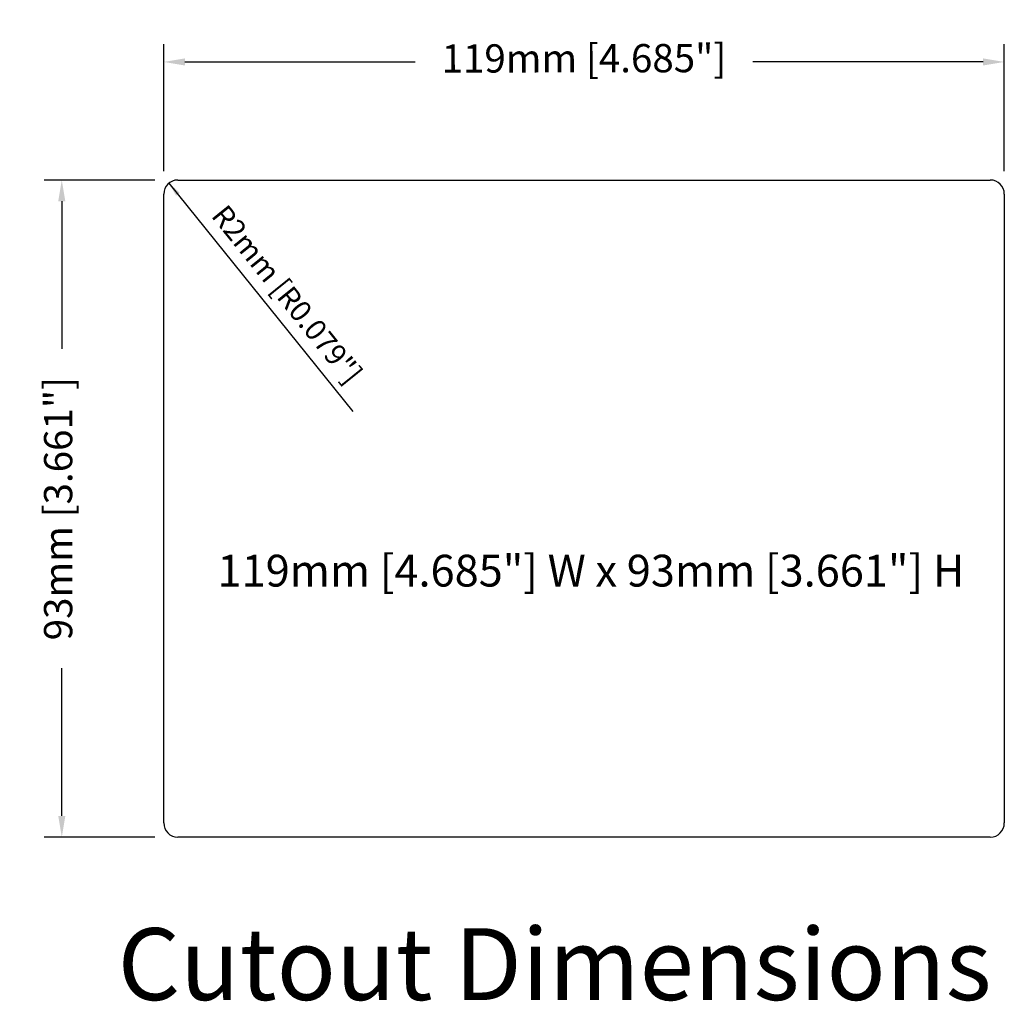
# Model space of a CAD drawing. Units: millimetres. Extents: x 74 to 244, y -99 to 466.
# Drawn here: x 86 to 225, y -99 to 40 of the extents above; entities that cross this region are included whole.
import ezdxf
from ezdxf.enums import TextEntityAlignment as Align

# ---------------------------------------------------------------- set-up
doc = ezdxf.new("R2010")
doc.units = ezdxf.units.MM
doc.styles.add('2', font='TIMES.TTF')
doc.styles.get("Standard").update_dxf_attribs({"font": 'txt.shx', "bigfont": 'chineset.shx'})
doc.dimstyles.new('ISO-25', dxfattribs={"dimscale": 2, "dimtxt": 1.5, "dimasz": 1, "dimexe": 1.25, "dimexo": 0.625, "dimtad": 1, "dimdsep": 46, "dimtxsty": 'Standard', "dimcen": 2.5, "dimadec": 0, "dimazin": 0, "dimtfac": 1, "dimtmove": 0, "dimatfit": 3, "dimfxl": 0, "dimarcsym": 0})

# ---------------------------------------------------------------- blocks, each defined once
blk = doc.blocks.new('*D44')
at = {"color": 0, "lineweight": -2}
for p, q in [((106.27, 18.81), (106.27, 36.77)), ((225.27, 18.81), (225.27, 36.77)), ((109.27, 34.27), (141.85, 34.27)), ((222.27, 34.27), (189.69, 34.27))]:
    blk.add_line(p, q, dxfattribs=at)
at = {"color": 0}
for points in [[(109.27, 34.77), (109.27, 33.77), (106.27, 34.27)], [(222.27, 33.77), (222.27, 34.77), (225.27, 34.27)]]:
    blk.add_solid(points, dxfattribs=at)
at = {"layer": 'Defpoints', "color": 0}
for p in [(225.27, 34.27), (106.27, 17.56), (225.27, 17.56)]:
    blk.add_point(p, dxfattribs=at)
at = {"color": 0, "insert": (165.77, 34.27), "char_height": 4, "attachment_point": 5, "rotation": 0.1}
blk.add_mtext('119mm [4.685"]', dxfattribs=at)
blk = doc.blocks.new('*D43')
at = {"color": 0, "lineweight": -2}
for p, q in [((105.02, 17.56), (89.34, 17.56)), ((91.84, 14.56), (91.84, -6.35)), ((91.84, -72.44), (91.84, -51.52)), ((105.02, -75.44), (89.34, -75.44))]:
    blk.add_line(p, q, dxfattribs=at)
at = {"color": 0}
for points in [[(92.34, 14.56), (91.34, 14.56), (91.84, 17.56)], [(91.34, -72.44), (92.34, -72.44), (91.84, -75.44)]]:
    blk.add_solid(points, dxfattribs=at)
at = {"layer": 'Defpoints', "color": 0}
for p in [(106.27, 17.56), (91.84, -75.44), (106.27, -75.44)]:
    blk.add_point(p, dxfattribs=at)
at = {"color": 0, "insert": (91.84, -28.94), "char_height": 4, "attachment_point": 5, "rotation": 90}
blk.add_mtext('93mm [3.661"]', dxfattribs=at)
blk = doc.blocks.new('*D42')
at = {"color": 0, "lineweight": -2}
for p, q in [((107.01, 17.12), (133.05, -15.2)), ((108.27, 15.56), (108.27, 15.56))]:
    blk.add_line(p, q, dxfattribs=at)
at = {"color": 0}
blk.add_solid([(108.53, 15.77), (108.01, 15.35), (107.01, 17.12)], dxfattribs=at)
at = {"layer": 'Defpoints', "color": 0}
for p in [(107.01, 17.12), (108.27, 15.56)]:
    blk.add_point(p, dxfattribs=at)
at = {"color": 0, "insert": (123.43, 1.13), "char_height": 3, "attachment_point": 5, "rotation": 308.8592}
blk.add_mtext('R2mm [R0.079"]', dxfattribs=at)

msp = doc.modelspace()

# ---------------------------------------------------------------- linework, layer by layer
for p, q in [((108.269, 17.562), (223.269, 17.562)), ((106.269, -73.438), (106.269, 15.562)), ((225.269, 15.562), (225.269, -73.438)), ((223.269, -75.438), (108.269, -75.438))]:
    msp.add_line(p, q)
for centre, start, end in [((108.269, 15.562), 90, 180), ((223.269, 15.562), 0, 90), ((108.269, -73.438), 180, 270), ((223.269, -73.438), 270, 0)]:
    msp.add_arc(centre, 2, start, end)

# ---------------------------------------------------------------- texts
at = {"lineweight": 0, "style": '2', "oblique": 10}
msp.add_text('Cutout Dimensions', height=10.1695, dxfattribs=at).set_placement((161.604, -94.728), align=Align.MIDDLE)
at = {"insert": (113.889, -37.725), "char_height": 4.5, "attachment_point": 4}
msp.add_mtext('{\\fTimes New Roman|b0|i0|c0|p18;119mm [4.685"] W x 93mm [3.661"] H}', dxfattribs=at)

# ---------------------------------------------------------------- dimensions: what is measured, and where the dimension line sits
dim = msp.add_linear_dim(base=(225.269, 34.267), p1=(106.269, 17.562), p2=(225.269, 17.562), dimstyle='ISO-25', override={"dimtxt": 2, "dimasz": 1.5, "dimpost": 'mm'})
dim.commit()
dim.dimension.update_dxf_attribs({"geometry": '*D44', "text_midpoint": (165.769, 34.267), "text_rotation": 0.1})
dim = msp.add_linear_dim(base=(91.844, -75.438), p1=(106.269, 17.562), p2=(106.269, -75.438), angle=90, dimstyle='ISO-25', override={"dimtxt": 2, "dimasz": 1.5, "dimpost": 'mm'})
dim.commit()
dim.dimension.update_dxf_attribs({"geometry": '*D43', "text_midpoint": (91.844, -28.938), "text_rotation": 90})
dim = msp.add_radius_dim(center=(108.269, 15.562), mpoint=(107.014, 17.119), dimstyle='ISO-25', override={"dimpost": 'mm', "dimtmove": 1})
dim.commit()
dim.dimension.update_dxf_attribs({"geometry": '*D42', "text_midpoint": (121.288, -0.596), "dimtype": 164})

doc.saveas('drawing.dxf')
